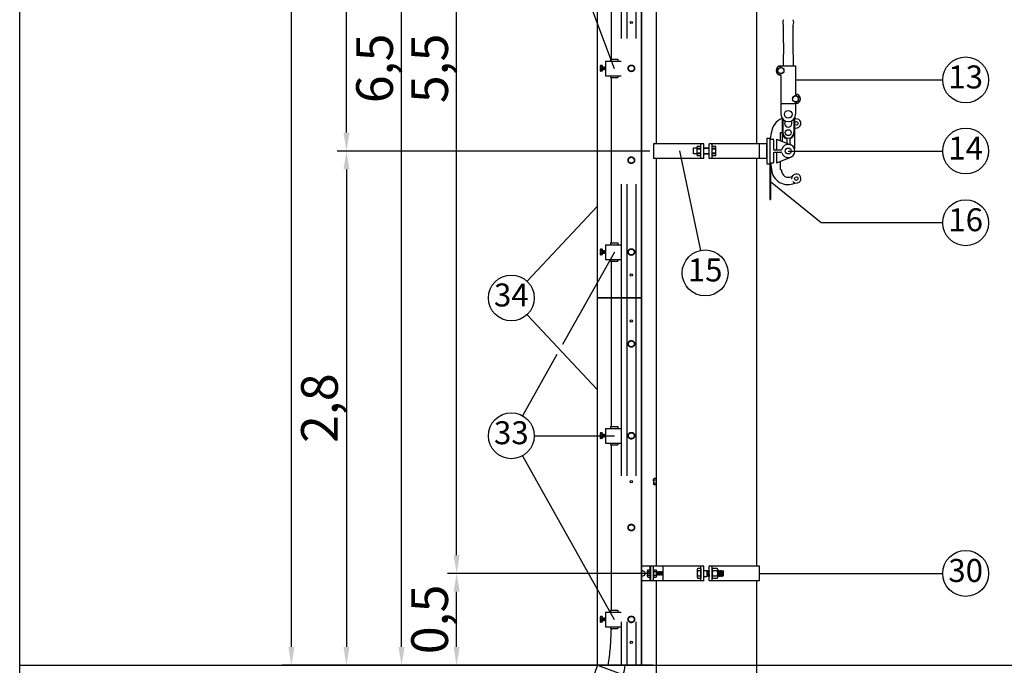
# Model space of a CAD drawing. Units: metres. Extents: x 133411.6 to 133504, y 6392050.8 to 6392072.9.
# Drawn here: x 133411.6 to 133417, y 6392055.9 to 6392059.4 of the extents above; entities that cross this region are included whole.
import ezdxf

# ---------------------------------------------------------------- set-up
doc = ezdxf.new("R2010")
doc.units = ezdxf.units.M
doc.linetypes.add('HIDDEN2', pattern=[4.7625, 3.175, -1.5875])
doc.linetypes.add('HIDDENX2', pattern=[19.05, 12.7, -6.35])
for name, color, linetype in [('Anvisningar', 1, 'Continuous'), ('Dold', 4, 'HIDDEN2'), ('Konturer', 3, 'Continuous'), ('Måttsättning', 1, 'Continuous')]:
    doc.layers.add(name, color=color, linetype=linetype)
doc.styles.add('ISOCP', font='isocp.shx')
doc.dimstyles.new('ISO-25', dxfattribs={"dimtxt": 2.5, "dimasz": 2.5, "dimexe": 1.25, "dimexo": 0.625, "dimtad": 1, "dimtxsty": 'Standard', "dimcen": 2.5, "dimadec": 0, "dimazin": 0, "dimtfac": 1, "dimtmove": 0, "dimatfit": 3, "dimfxl": 1, "dimarcsym": 0})

# ---------------------------------------------------------------- blocks, each defined once
blk = doc.blocks.new('*D56')
at = {"layer": 'Defpoints', "color": 0, "transparency": 16777216}
for p in [(133415.0432, 6392058.7184), (133413.3705, 6392055.9184), (133413.3705, 6392055.9184)]:
    blk.add_point(p, dxfattribs=at)
at = {"layer": 'Måttsättning', "color": 0, "lineweight": -2, "transparency": 16777216}
for p, q in [((133415.0232, 6392058.7184), (133413.3205, 6392058.7184)), ((133413.3705, 6392058.6184), (133413.3705, 6392056.0184)), ((133413.3905, 6392055.9184), (133413.4205, 6392055.9184))]:
    blk.add_line(p, q, dxfattribs=at)
at = {"layer": 'Måttsättning', "color": 0, "transparency": 16777216}
for points in [[(133413.3539, 6392058.6184), (133413.3872, 6392058.6184), (133413.3705, 6392058.7184)], [(133413.3539, 6392056.0184), (133413.3872, 6392056.0184), (133413.3705, 6392055.9184)]]:
    blk.add_solid(points, dxfattribs=at)
at = {"layer": 'Måttsättning', "color": 0, "transparency": 16777216, "insert": (133413.2493, 6392057.3184), "char_height": 0.2, "attachment_point": 5, "rotation": 90, "style": 'ISOCP'}
blk.add_mtext('2,8', dxfattribs=at)
blk = doc.blocks.new('*D57')
at = {"layer": 'Defpoints', "color": 0, "transparency": 16777216}
for p in [(133413.3705, 6392062.7184), (133415.0472, 6392062.7184), (133415.0432, 6392058.7184)]:
    blk.add_point(p, dxfattribs=at)
at = {"layer": 'Måttsättning', "color": 0, "lineweight": -2, "transparency": 16777216}
for p, q in [((133415.0272, 6392062.7184), (133413.3205, 6392062.7184)), ((133413.3705, 6392058.8184), (133413.3705, 6392062.6184)), ((133415.0232, 6392058.7184), (133413.3205, 6392058.7184))]:
    blk.add_line(p, q, dxfattribs=at)
at = {"layer": 'Måttsättning', "color": 0, "transparency": 16777216}
for points in [[(133413.3539, 6392062.6184), (133413.3872, 6392062.6184), (133413.3705, 6392062.7184)], [(133413.3539, 6392058.8184), (133413.3872, 6392058.8184), (133413.3705, 6392058.7184)]]:
    blk.add_solid(points, dxfattribs=at)
at = {"layer": 'Måttsättning', "color": 0, "transparency": 16777216, "insert": (133413.2643, 6392060.7184), "char_height": 0.2, "attachment_point": 5, "rotation": 90, "style": 'ISOCP'}
blk.add_mtext('4', dxfattribs=at)
blk = doc.blocks.new('*D62')
at = {"layer": 'Defpoints', "color": 0, "transparency": 16777216}
for p in [(133413.0705, 6392069.1184), (133415.1484, 6392069.1184), (133414.3851, 6392055.9184)]:
    blk.add_point(p, dxfattribs=at)
at = {"layer": 'Måttsättning', "color": 0, "lineweight": -2, "transparency": 16777216}
for p, q in [((133415.1284, 6392069.1184), (133413.0205, 6392069.1184)), ((133413.0705, 6392056.0184), (133413.0705, 6392069.0184)), ((133414.3651, 6392055.9184), (133413.0205, 6392055.9184))]:
    blk.add_line(p, q, dxfattribs=at)
at = {"layer": 'Måttsättning', "color": 0, "transparency": 16777216}
for points in [[(133413.0539, 6392069.0184), (133413.0872, 6392069.0184), (133413.0705, 6392069.1184)], [(133413.0539, 6392056.0184), (133413.0872, 6392056.0184), (133413.0705, 6392055.9184)]]:
    blk.add_solid(points, dxfattribs=at)
at = {"layer": 'Måttsättning', "color": 0, "transparency": 16777216, "insert": (133412.9493, 6392062.5184), "char_height": 0.2, "attachment_point": 5, "rotation": 90, "style": 'ISOCP'}
blk.add_mtext('13,2', dxfattribs=at)
blk = doc.blocks.new('Stövel 1')
at = {"layer": 'Konturer'}
for p, q in [((0, 0), (-1000, 0)), ((0, -120), (41.5, -7.4)), ((41.5, -7.4), (323, -111.2)), ((0, -120), (281.5, -223.8)), ((323, -111.2), (281.5, -223.8)), ((281.5, -223.8), (358.3, -131.6)), ((358.3, -131.6), (511.9, -259.7)), ((281.5, -223.8), (435.1, -351.8)), ((435.1, -351.8), (511.9, -259.7))]:
    blk.add_line(p, q, dxfattribs=at)
blk.add_lwpolyline([(-1000, 0), (0, 0), (0, -120), (-1000, -120)], close=True, dxfattribs=at)
blk = doc.blocks.new('*D52')
at = {"layer": 'Defpoints', "color": 0, "transparency": 16777216}
for p in [(133413.9705, 6392056.4184), (133415.0432, 6392056.4184), (133415.0592, 6392055.9184)]:
    blk.add_point(p, dxfattribs=at)
at = {"layer": 'Måttsättning', "color": 0, "lineweight": -2, "transparency": 16777216}
for p, q in [((133415.0232, 6392056.4184), (133413.9205, 6392056.4184)), ((133413.9705, 6392056.0184), (133413.9705, 6392056.3184)), ((133415.0392, 6392055.9184), (133413.9205, 6392055.9184))]:
    blk.add_line(p, q, dxfattribs=at)
at = {"layer": 'Måttsättning', "color": 0, "transparency": 16777216}
for points in [[(133413.9539, 6392056.3184), (133413.9872, 6392056.3184), (133413.9705, 6392056.4184)], [(133413.9539, 6392056.0184), (133413.9872, 6392056.0184), (133413.9705, 6392055.9184)]]:
    blk.add_solid(points, dxfattribs=at)
at = {"layer": 'Måttsättning', "color": 0, "transparency": 16777216, "insert": (133413.8493, 6392056.1684), "char_height": 0.2, "attachment_point": 5, "rotation": 90, "style": 'ISOCP'}
blk.add_mtext('0,5', dxfattribs=at)
blk = doc.blocks.new('*D53')
at = {"layer": 'Defpoints', "color": 0, "transparency": 16777216}
for p in [(133413.9705, 6392061.9184), (133414.8622, 6392061.9184), (133415.0432, 6392056.4184)]:
    blk.add_point(p, dxfattribs=at)
at = {"layer": 'Måttsättning', "color": 0, "lineweight": -2, "transparency": 16777216}
for p, q in [((133414.8422, 6392061.9184), (133413.9205, 6392061.9184)), ((133413.9705, 6392056.5184), (133413.9705, 6392061.8184)), ((133415.0232, 6392056.4184), (133413.9205, 6392056.4184))]:
    blk.add_line(p, q, dxfattribs=at)
at = {"layer": 'Måttsättning', "color": 0, "transparency": 16777216}
for points in [[(133413.9539, 6392061.8184), (133413.9872, 6392061.8184), (133413.9705, 6392061.9184)], [(133413.9539, 6392056.5184), (133413.9872, 6392056.5184), (133413.9705, 6392056.4184)]]:
    blk.add_solid(points, dxfattribs=at)
at = {"layer": 'Måttsättning', "color": 0, "transparency": 16777216, "insert": (133413.8493, 6392059.1684), "char_height": 0.2, "attachment_point": 5, "rotation": 90, "style": 'ISOCP'}
blk.add_mtext('5,5', dxfattribs=at)
blk = doc.blocks.new('*D54')
at = {"layer": 'Defpoints', "color": 0, "transparency": 16777216}
for p in [(133413.6705, 6392062.4184), (133414.8672, 6392062.4184), (133414.9462, 6392055.9184)]:
    blk.add_point(p, dxfattribs=at)
at = {"layer": 'Måttsättning', "color": 0, "lineweight": -2, "transparency": 16777216}
for p, q in [((133414.8472, 6392062.4184), (133413.6205, 6392062.4184)), ((133413.6705, 6392056.0184), (133413.6705, 6392062.3184)), ((133414.9262, 6392055.9184), (133413.6205, 6392055.9184))]:
    blk.add_line(p, q, dxfattribs=at)
at = {"layer": 'Måttsättning', "color": 0, "transparency": 16777216}
for points in [[(133413.6539, 6392062.3184), (133413.6872, 6392062.3184), (133413.6705, 6392062.4184)], [(133413.6539, 6392056.0184), (133413.6872, 6392056.0184), (133413.6705, 6392055.9184)]]:
    blk.add_solid(points, dxfattribs=at)
at = {"layer": 'Måttsättning', "color": 0, "transparency": 16777216, "insert": (133413.5493, 6392059.1684), "char_height": 0.2, "attachment_point": 5, "rotation": 90, "style": 'ISOCP'}
blk.add_mtext('6,5', dxfattribs=at)
blk = doc.blocks.new('Material')
at = {"layer": 'Anvisningar'}
for p, q in [((2.722, 4.6329), (3.2383, 3.2499)), ((4.2268, 3.187), (5.0282, 3.187)), ((3.5946, 2.8013), (3.7083, 2.2585)), ((4.1868, 2.8), (5.0282, 2.8)), ((4.3655, 2.4096), (4.0908, 2.6317)), ((3.1468, 2.5), (2.7637, 2.0912)), ((5.0282, 2.4096), (4.3655, 2.4096)), ((3.2403, 2.25), (2.9571, 1.7463)), ((3.1468, 1.5), (2.7637, 1.9088)), ((2.9263, 1.6914), (2.7395, 1.359)), ((2.8032, 1.25), (3.2399, 1.25)), ((2.7393, 1.1409), (3.2383, 0.2497)), ((4.0308, 0.5), (5.0282, 0.5))]:
    blk.add_line(p, q, dxfattribs=at)
for centre in [(5.1532, 3.187), (5.1532, 2.8), (5.1532, 2.4096), (3.734, 2.1362), (2.6782, 2), (2.6782, 1.25), (5.1532, 0.5)]:
    blk.add_circle(centre, 0.125, dxfattribs=at)
at = {"layer": 'Dold', "ltscale": 0.5}
for p, q in [((3.2768, 5), (3.2768, 0)), ((3.3078, 5), (3.3078, 0)), ((3.3558, 5), (3.3558, 0)), ((3.2218, 4.2), (3.2218, 3.3)), ((3.191, 3.29), (3.2768, 3.29)), ((3.191, 3.29), (3.191, 3.21)), ((3.2178, 3.3), (3.2578, 3.3)), ((3.2178, 3.3), (3.2178, 3.29)), ((3.2578, 3.3), (3.2578, 3.29)), ((3.1618, 3.2613), (3.1618, 3.2575)), ((3.1618, 3.2575), (3.1618, 3.252)), ((3.1649, 3.252), (3.1618, 3.252)), ((3.1649, 3.248), (3.1618, 3.248)), ((3.1618, 3.248), (3.1618, 3.2425)), ((3.1618, 3.2425), (3.1618, 3.2387)), ((3.1724, 3.265), (3.1636, 3.265)), ((3.1724, 3.2575), (3.1636, 3.2575)), ((3.1724, 3.2425), (3.1636, 3.2425)), ((3.1724, 3.235), (3.1636, 3.235)), ((3.1649, 3.252), (3.1649, 3.248)), ((3.1724, 3.265), (3.1724, 3.235)), ((3.1736, 3.258), (3.1724, 3.2564)), ((3.1724, 3.2575), (3.1724, 3.2425)), ((3.1736, 3.2436), (3.1724, 3.2564)), ((3.1736, 3.2436), (3.1724, 3.242)), ((3.1724, 3.2425), (3.1724, 3.2387)), ((3.1749, 3.242), (3.1736, 3.258)), ((3.1749, 3.2564), (3.1736, 3.258)), ((3.1749, 3.242), (3.1736, 3.2436)), ((3.1761, 3.258), (3.1749, 3.2564)), ((3.1761, 3.2436), (3.1749, 3.2564)), ((3.1761, 3.2436), (3.1749, 3.242)), ((3.1774, 3.242), (3.1761, 3.258)), ((3.1774, 3.2564), (3.1761, 3.258)), ((3.1774, 3.242), (3.1761, 3.2436)), ((3.1786, 3.258), (3.1774, 3.2564)), ((3.1786, 3.2436), (3.1774, 3.2564)), ((3.1786, 3.2436), (3.1774, 3.242)), ((3.1799, 3.242), (3.1786, 3.258)), ((3.1799, 3.2564), (3.1786, 3.258)), ((3.1799, 3.242), (3.1786, 3.2436)), ((3.1811, 3.258), (3.1799, 3.2564)), ((3.1811, 3.2436), (3.1799, 3.2564)), ((3.1811, 3.2436), (3.1799, 3.242)), ((3.1824, 3.242), (3.1811, 3.258)), ((3.1824, 3.2564), (3.1811, 3.258)), ((3.1824, 3.242), (3.1811, 3.2436)), ((3.1836, 3.258), (3.1824, 3.2564)), ((3.1836, 3.2436), (3.1824, 3.2564)), ((3.1836, 3.2436), (3.1824, 3.242)), ((3.1849, 3.242), (3.1836, 3.258)), ((3.1849, 3.2564), (3.1836, 3.258)), ((3.1849, 3.242), (3.1836, 3.2436)), ((3.1861, 3.258), (3.1849, 3.2564)), ((3.1861, 3.2436), (3.1849, 3.2564)), ((3.1861, 3.2436), (3.1849, 3.242)), ((3.1874, 3.242), (3.1861, 3.258)), ((3.1874, 3.2564), (3.1861, 3.258)), ((3.1874, 3.242), (3.1861, 3.2436)), ((3.1886, 3.258), (3.1874, 3.2564)), ((3.1886, 3.2436), (3.1874, 3.2564)), ((3.1886, 3.2436), (3.1874, 3.242)), ((3.1899, 3.242), (3.1886, 3.258)), ((3.1899, 3.2564), (3.1886, 3.258)), ((3.1899, 3.242), (3.1886, 3.2436)), ((3.191, 3.2578), (3.1899, 3.2564)), ((3.191, 3.2454), (3.1899, 3.2564)), ((3.191, 3.2434), (3.1899, 3.242)), ((3.191, 3.21), (3.2768, 3.21)), ((3.2178, 3.21), (3.2178, 3.2)), ((3.2178, 3.2), (3.2578, 3.2)), ((3.2218, 3.2), (3.2218, 2.3)), ((3.2578, 3.21), (3.2578, 3.2)), ((3.1618, 2.2613), (3.1618, 2.2575)), ((3.1618, 2.2575), (3.1618, 2.252)), ((3.1724, 2.265), (3.1636, 2.265)), ((3.1724, 2.2575), (3.1636, 2.2575)), ((3.1724, 2.265), (3.1724, 2.235)), ((3.1736, 2.258), (3.1724, 2.2564)), ((3.1724, 2.2575), (3.1724, 2.2425)), ((3.1736, 2.2436), (3.1724, 2.2564)), ((3.1749, 2.242), (3.1736, 2.258)), ((3.1749, 2.2564), (3.1736, 2.258)), ((3.1761, 2.258), (3.1749, 2.2564)), ((3.1761, 2.2436), (3.1749, 2.2564)), ((3.1774, 2.242), (3.1761, 2.258)), ((3.1774, 2.2564), (3.1761, 2.258)), ((3.1786, 2.258), (3.1774, 2.2564)), ((3.1786, 2.2436), (3.1774, 2.2564)), ((3.1799, 2.242), (3.1786, 2.258)), ((3.1799, 2.2564), (3.1786, 2.258)), ((3.1811, 2.258), (3.1799, 2.2564)), ((3.1811, 2.2436), (3.1799, 2.2564)), ((3.1824, 2.242), (3.1811, 2.258)), ((3.1824, 2.2564), (3.1811, 2.258)), ((3.1836, 2.258), (3.1824, 2.2564)), ((3.1836, 2.2436), (3.1824, 2.2564)), ((3.1849, 2.242), (3.1836, 2.258)), ((3.1849, 2.2564), (3.1836, 2.258)), ((3.1861, 2.258), (3.1849, 2.2564)), ((3.1861, 2.2436), (3.1849, 2.2564)), ((3.1874, 2.242), (3.1861, 2.258)), ((3.1874, 2.2564), (3.1861, 2.258)), ((3.1886, 2.258), (3.1874, 2.2564)), ((3.1886, 2.2436), (3.1874, 2.2564)), ((3.1899, 2.242), (3.1886, 2.258)), ((3.1899, 2.2564), (3.1886, 2.258)), ((3.191, 2.2578), (3.1899, 2.2564)), ((3.191, 2.2454), (3.1899, 2.2564)), ((3.191, 2.29), (3.2768, 2.29)), ((3.191, 2.29), (3.191, 2.21)), ((3.2178, 2.3), (3.2578, 2.3)), ((3.2178, 2.3), (3.2178, 2.29)), ((3.2578, 2.3), (3.2578, 2.29)), ((3.1649, 2.252), (3.1618, 2.252)), ((3.1649, 2.248), (3.1618, 2.248)), ((3.1618, 2.248), (3.1618, 2.2425)), ((3.1618, 2.2425), (3.1618, 2.2387)), ((3.1724, 2.2425), (3.1636, 2.2425)), ((3.1724, 2.235), (3.1636, 2.235)), ((3.1649, 2.252), (3.1649, 2.248)), ((3.1736, 2.2436), (3.1724, 2.242)), ((3.1724, 2.2425), (3.1724, 2.2387)), ((3.1749, 2.242), (3.1736, 2.2436)), ((3.1761, 2.2436), (3.1749, 2.242)), ((3.1774, 2.242), (3.1761, 2.2436)), ((3.1786, 2.2436), (3.1774, 2.242)), ((3.1799, 2.242), (3.1786, 2.2436)), ((3.1811, 2.2436), (3.1799, 2.242)), ((3.1824, 2.242), (3.1811, 2.2436)), ((3.1836, 2.2436), (3.1824, 2.242)), ((3.1849, 2.242), (3.1836, 2.2436)), ((3.1861, 2.2436), (3.1849, 2.242)), ((3.1874, 2.242), (3.1861, 2.2436)), ((3.1886, 2.2436), (3.1874, 2.242)), ((3.1899, 2.242), (3.1886, 2.2436)), ((3.191, 2.2434), (3.1899, 2.242)), ((3.191, 2.21), (3.2768, 2.21)), ((3.2178, 2.21), (3.2178, 2.2)), ((3.2178, 2.2), (3.2578, 2.2)), ((3.2218, 2.2), (3.2218, 1.3)), ((3.2578, 2.21), (3.2578, 2.2)), ((3.191, 1.29), (3.2768, 1.29)), ((3.191, 1.29), (3.191, 1.21)), ((3.2178, 1.3), (3.2578, 1.3)), ((3.2178, 1.3), (3.2178, 1.29)), ((3.2578, 1.3), (3.2578, 1.29)), ((3.1618, 1.2613), (3.1618, 1.2575)), ((3.1618, 1.2575), (3.1618, 1.252)), ((3.1649, 1.252), (3.1618, 1.252)), ((3.1649, 1.248), (3.1618, 1.248)), ((3.1618, 1.248), (3.1618, 1.2425)), ((3.1618, 1.2425), (3.1618, 1.2387)), ((3.1724, 1.265), (3.1636, 1.265)), ((3.1724, 1.2575), (3.1636, 1.2575)), ((3.1724, 1.2425), (3.1636, 1.2425)), ((3.1724, 1.235), (3.1636, 1.235)), ((3.1649, 1.252), (3.1649, 1.248)), ((3.1724, 1.265), (3.1724, 1.235)), ((3.1736, 1.258), (3.1724, 1.2564)), ((3.1724, 1.2575), (3.1724, 1.2425)), ((3.1736, 1.2436), (3.1724, 1.2564)), ((3.1736, 1.2436), (3.1724, 1.242)), ((3.1724, 1.2425), (3.1724, 1.2387)), ((3.1749, 1.242), (3.1736, 1.258)), ((3.1749, 1.2564), (3.1736, 1.258)), ((3.1749, 1.242), (3.1736, 1.2436)), ((3.1761, 1.258), (3.1749, 1.2564)), ((3.1761, 1.2436), (3.1749, 1.2564)), ((3.1761, 1.2436), (3.1749, 1.242)), ((3.1774, 1.242), (3.1761, 1.258)), ((3.1774, 1.2564), (3.1761, 1.258)), ((3.1774, 1.242), (3.1761, 1.2436)), ((3.1786, 1.258), (3.1774, 1.2564)), ((3.1786, 1.2436), (3.1774, 1.2564)), ((3.1786, 1.2436), (3.1774, 1.242)), ((3.1799, 1.242), (3.1786, 1.258)), ((3.1799, 1.2564), (3.1786, 1.258)), ((3.1799, 1.242), (3.1786, 1.2436)), ((3.1811, 1.258), (3.1799, 1.2564)), ((3.1811, 1.2436), (3.1799, 1.2564)), ((3.1811, 1.2436), (3.1799, 1.242)), ((3.1824, 1.242), (3.1811, 1.258)), ((3.1824, 1.2564), (3.1811, 1.258)), ((3.1824, 1.242), (3.1811, 1.2436)), ((3.1836, 1.258), (3.1824, 1.2564)), ((3.1836, 1.2436), (3.1824, 1.2564)), ((3.1836, 1.2436), (3.1824, 1.242)), ((3.1849, 1.242), (3.1836, 1.258)), ((3.1849, 1.2564), (3.1836, 1.258)), ((3.1849, 1.242), (3.1836, 1.2436)), ((3.1861, 1.258), (3.1849, 1.2564)), ((3.1861, 1.2436), (3.1849, 1.2564)), ((3.1861, 1.2436), (3.1849, 1.242)), ((3.1874, 1.242), (3.1861, 1.258)), ((3.1874, 1.2564), (3.1861, 1.258)), ((3.1874, 1.242), (3.1861, 1.2436)), ((3.1886, 1.258), (3.1874, 1.2564)), ((3.1886, 1.2436), (3.1874, 1.2564)), ((3.1886, 1.2436), (3.1874, 1.242)), ((3.1899, 1.242), (3.1886, 1.258)), ((3.1899, 1.2564), (3.1886, 1.258)), ((3.1899, 1.242), (3.1886, 1.2436)), ((3.191, 1.2578), (3.1899, 1.2564)), ((3.191, 1.2454), (3.1899, 1.2564)), ((3.191, 1.2434), (3.1899, 1.242)), ((3.191, 1.21), (3.2768, 1.21)), ((3.2178, 1.21), (3.2178, 1.2)), ((3.2178, 1.2), (3.2578, 1.2)), ((3.2578, 1.21), (3.2578, 1.2)), ((3.191, 0.29), (3.2768, 0.29)), ((3.191, 0.29), (3.191, 0.21)), ((3.2178, 0.3), (3.2578, 0.3)), ((3.2178, 0.3), (3.2178, 0.29)), ((3.2578, 0.3), (3.2578, 0.29)), ((3.1618, 0.2613), (3.1618, 0.2575)), ((3.1618, 0.2575), (3.1618, 0.252)), ((3.1649, 0.252), (3.1618, 0.252)), ((3.1649, 0.248), (3.1618, 0.248)), ((3.1618, 0.248), (3.1618, 0.2425)), ((3.1618, 0.2425), (3.1618, 0.2387)), ((3.1724, 0.265), (3.1636, 0.265)), ((3.1724, 0.2575), (3.1636, 0.2575)), ((3.1724, 0.2425), (3.1636, 0.2425)), ((3.1724, 0.235), (3.1636, 0.235)), ((3.1649, 0.252), (3.1649, 0.248)), ((3.1724, 0.265), (3.1724, 0.235)), ((3.1736, 0.258), (3.1724, 0.2564)), ((3.1724, 0.2575), (3.1724, 0.2425)), ((3.1736, 0.2436), (3.1724, 0.2564)), ((3.1736, 0.2436), (3.1724, 0.242)), ((3.1724, 0.2425), (3.1724, 0.2387)), ((3.1749, 0.242), (3.1736, 0.258)), ((3.1749, 0.2564), (3.1736, 0.258)), ((3.1749, 0.242), (3.1736, 0.2436)), ((3.1761, 0.258), (3.1749, 0.2564)), ((3.1761, 0.2436), (3.1749, 0.2564)), ((3.1761, 0.2436), (3.1749, 0.242)), ((3.1774, 0.242), (3.1761, 0.258)), ((3.1774, 0.2564), (3.1761, 0.258)), ((3.1774, 0.242), (3.1761, 0.2436)), ((3.1786, 0.258), (3.1774, 0.2564)), ((3.1786, 0.2436), (3.1774, 0.2564)), ((3.1786, 0.2436), (3.1774, 0.242)), ((3.1799, 0.242), (3.1786, 0.258)), ((3.1799, 0.2564), (3.1786, 0.258)), ((3.1799, 0.242), (3.1786, 0.2436)), ((3.1811, 0.258), (3.1799, 0.2564)), ((3.1811, 0.2436), (3.1799, 0.2564)), ((3.1811, 0.2436), (3.1799, 0.242)), ((3.1824, 0.242), (3.1811, 0.258)), ((3.1824, 0.2564), (3.1811, 0.258)), ((3.1824, 0.242), (3.1811, 0.2436)), ((3.1836, 0.258), (3.1824, 0.2564)), ((3.1836, 0.2436), (3.1824, 0.2564)), ((3.1836, 0.2436), (3.1824, 0.242)), ((3.1849, 0.242), (3.1836, 0.258)), ((3.1849, 0.2564), (3.1836, 0.258)), ((3.1849, 0.242), (3.1836, 0.2436)), ((3.1861, 0.258), (3.1849, 0.2564)), ((3.1861, 0.2436), (3.1849, 0.2564)), ((3.1861, 0.2436), (3.1849, 0.242)), ((3.1874, 0.242), (3.1861, 0.258)), ((3.1874, 0.2564), (3.1861, 0.258)), ((3.1874, 0.242), (3.1861, 0.2436)), ((3.1886, 0.258), (3.1874, 0.2564)), ((3.1886, 0.2436), (3.1874, 0.2564)), ((3.1886, 0.2436), (3.1874, 0.242)), ((3.1899, 0.242), (3.1886, 0.258)), ((3.1899, 0.2564), (3.1886, 0.258)), ((3.1899, 0.242), (3.1886, 0.2436)), ((3.191, 0.2578), (3.1899, 0.2564)), ((3.191, 0.2454), (3.1899, 0.2564)), ((3.191, 0.2434), (3.1899, 0.242)), ((3.191, 0.21), (3.2768, 0.21)), ((3.2178, 0.21), (3.2178, 0.2)), ((3.2178, 0.2), (3.2578, 0.2)), ((3.2578, 0.21), (3.2578, 0.2))]:
    blk.add_line(p, q, dxfattribs=at)
blk.add_lwpolyline([(3.2218, 1.2), (3.2218, 0.3)], dxfattribs=at)
blk.add_lwpolyline([(3.2218, 0.2), (3.2218, 0.1932, -0.042073), (3.2056, 0)], format="xyb", dxfattribs=at)
for centre, radius in [((3.3318, 3.25), 0.018), ((3.3318, 3.25), 0.016), ((3.3318, 2.75), 0.018), ((3.3318, 2.75), 0.016), ((3.3318, 2.25), 0.018), ((3.3318, 2.25), 0.016), ((3.3318, 1.75), 0.018), ((3.3318, 1.75), 0.016), ((3.3318, 1.25), 0.018), ((3.3318, 1.25), 0.016), ((3.3318, 0.75), 0.018), ((3.3318, 0.75), 0.016), ((3.3318, 0.25), 0.018), ((3.3318, 0.25), 0.016)]:
    blk.add_circle(centre, radius, dxfattribs=at)
for centre, radius, start, end in [((3.1666, 3.2613), 0.00481, 128.7511, 231.2489), ((3.1666, 3.2387), 0.00481, 128.7512, 231.2489), ((3.1783, 3.25), 0.0165, 153.0278, 173.0583), ((3.1783, 3.25), 0.0165, 186.9417, 206.9722), ((3.1666, 2.2613), 0.00481, 128.7511, 231.2489), ((3.1783, 2.25), 0.0165, 153.0278, 173.0583), ((3.1666, 2.2387), 0.00481, 128.7512, 231.2489), ((3.1783, 2.25), 0.0165, 186.9417, 206.9722), ((3.1666, 1.2613), 0.00481, 128.7511, 231.2489), ((3.1666, 1.2387), 0.00481, 128.7512, 231.2489), ((3.1783, 1.25), 0.0165, 153.0278, 173.0583), ((3.1783, 1.25), 0.0165, 186.9417, 206.9722), ((3.1666, 0.2613), 0.00481, 128.7511, 231.2489), ((3.1666, 0.2387), 0.00481, 128.7512, 231.2489), ((3.1783, 0.25), 0.0165, 153.0278, 173.0583), ((3.1783, 0.25), 0.0165, 186.9417, 206.9722)]:
    blk.add_arc(centre, radius, start, end, dxfattribs=at)
at = {"layer": 'Konturer'}
for p, q in [((3.3868, 0.54), (3.3868, 5.96)), ((3.4688, 2.84), (3.4688, 5.96)), ((4.0148, 2.84), (4.0148, 5.96)), ((4.1608, 3.3887), (4.1608, 3.485)), ((4.2128, 3.3887), (4.2128, 3.485)), ((4.1608, 3.3887), (4.1582, 3.264)), ((4.2155, 3.264), (4.2128, 3.3887)), ((4.1304, 3.2475), (4.1468, 3.257)), ((4.1304, 3.2285), (4.1304, 3.2475)), ((4.1469, 3.219), (4.1304, 3.2285)), ((4.1376, 3.2623), (4.1633, 3.2475)), ((4.1633, 3.2285), (4.1377, 3.2137)), ((4.1468, 3.264), (4.2268, 3.264)), ((4.1633, 3.2475), (4.1633, 3.2285)), ((4.2268, 3.264), (4.2268, 3.11)), ((4.1468, 3.212), (4.1468, 3)), ((4.1468, 3.058), (4.2268, 3.058)), ((4.2361, 3.1083), (4.2104, 3.0935)), ((4.2104, 3.0935), (4.2104, 3.0745)), ((4.2104, 3.0745), (4.236, 3.0597)), ((4.2268, 3.065), (4.2433, 3.0745)), ((4.2268, 3.058), (4.2268, 3)), ((4.2433, 3.0935), (4.2269, 3.103)), ((4.2433, 3.0745), (4.2433, 3.0935)), ((4.1528, 2.9789), (4.1528, 2.8528)), ((4.1568, 2.9735), (4.1568, 2.9)), ((4.2168, 2.9735), (4.2168, 2.9)), ((4.2208, 2.9789), (4.2208, 2.8118)), ((4.0908, 2.865), (4.0953, 2.9)), ((4.1428, 2.9), (4.1508, 2.9016)), ((4.1428, 2.9), (4.1428, 2.8568)), ((4.1508, 2.9016), (4.1528, 2.9028)), ((4.0708, 2.87), (4.0708, 2.73)), ((4.0708, 2.87), (4.0868, 2.87)), ((4.0868, 2.87), (4.0868, 2.73)), ((4.0868, 2.865), (4.0868, 2.735)), ((4.0868, 2.865), (4.1028, 2.865)), ((4.1068, 2.861), (4.1068, 2.81)), ((4.1228, 2.865), (4.1228, 2.81)), ((4.1228, 2.865), (4.2004, 2.8333)), ((4.1788, 2.8639), (4.1788, 2.8421)), ((4.1948, 2.8639), (4.1948, 2.8356)), ((3.7268, 2.84), (3.4528, 2.84)), ((3.4528, 2.84), (3.4528, 2.76)), ((3.6708, 2.784), (3.6708, 2.816)), ((3.6908, 2.816), (3.6708, 2.816)), ((3.6908, 2.824), (3.7108, 2.824)), ((3.6908, 2.776), (3.6908, 2.824)), ((3.6908, 2.776), (3.6908, 2.824)), ((3.7108, 2.824), (3.6908, 2.824)), ((3.6908, 2.812), (3.7108, 2.812)), ((3.7108, 2.812), (3.6908, 2.812)), ((3.7108, 2.76), (3.7108, 2.84)), ((3.7108, 2.76), (3.7108, 2.84)), ((3.7268, 2.76), (3.7268, 2.84)), ((3.7268, 2.76), (3.7268, 2.84)), ((3.7268, 2.816), (3.7568, 2.816)), ((3.7568, 2.816), (3.7268, 2.816)), ((4.0708, 2.84), (3.7568, 2.84)), ((3.7568, 2.76), (3.7568, 2.84)), ((3.7568, 2.76), (3.7568, 2.84)), ((3.7728, 2.76), (3.7728, 2.84)), ((3.7728, 2.76), (3.7728, 2.84)), ((3.7728, 2.824), (3.7928, 2.824)), ((3.7928, 2.824), (3.7728, 2.824)), ((3.7728, 2.812), (3.7928, 2.812)), ((3.7928, 2.812), (3.7728, 2.812)), ((3.7928, 2.776), (3.7928, 2.824)), ((3.7928, 2.776), (3.7928, 2.824)), ((4.0308, 2.76), (4.0308, 2.84)), ((4.0308, 2.76), (4.0308, 2.84)), ((4.0708, 2.76), (4.0708, 2.84)), ((4.1068, 2.79), (4.1068, 2.739)), ((4.1108, 2.806), (4.1481, 2.806)), ((4.1108, 2.794), (4.1481, 2.794)), ((4.1228, 2.79), (4.1228, 2.735)), ((3.7268, 2.76), (3.4528, 2.76)), ((3.4688, 0.54), (3.4688, 2.76)), ((3.6908, 2.784), (3.6708, 2.784)), ((3.6908, 2.788), (3.7108, 2.788)), ((3.7108, 2.788), (3.6908, 2.788)), ((3.6908, 2.776), (3.7108, 2.776)), ((3.7108, 2.776), (3.6908, 2.776)), ((3.7268, 2.784), (3.7568, 2.784)), ((3.7568, 2.784), (3.7268, 2.784)), ((4.0708, 2.76), (3.7568, 2.76)), ((3.7728, 2.788), (3.7928, 2.788)), ((3.7928, 2.788), (3.7728, 2.788)), ((3.7728, 2.776), (3.7928, 2.776)), ((3.7928, 2.776), (3.7728, 2.776)), ((4.0148, 0.54), (4.0148, 2.76)), ((4.1228, 2.735), (4.2004, 2.7667)), ((4.1428, 2.7432), (4.1428, 2.7)), ((4.0708, 2.73), (4.0868, 2.73)), ((4.0868, 2.735), (4.1028, 2.735)), ((4.0868, 2.73), (4.0868, 2.5353)), ((4.0908, 2.735), (4.0953, 2.7)), ((4.0908, 2.73), (4.0908, 2.5353)), ((4.1428, 2.7), (4.1508, 2.6984)), ((4.1508, 2.6984), (4.1508, 2.685)), ((4.0868, 2.5353), (4.0908, 2.5353)), ((3.4528, 1.0125), (3.4528, 1.013)), ((3.4528, 1.0045), (3.4528, 1.0125)), ((3.4528, 1.0045), (3.4528, 0.9955)), ((3.4528, 0.9955), (3.4528, 0.9875)), ((3.4528, 0.987), (3.4528, 0.9875)), ((3.4688, 1.017), (3.4568, 1.017)), ((3.4688, 1.0085), (3.4568, 1.0085)), ((3.4688, 0.9915), (3.4568, 0.9915)), ((3.4688, 0.983), (3.4568, 0.983)), ((3.4688, 0.983), (3.4688, 1.017)), ((3.4368, 0.54), (3.3868, 0.54)), ((3.4318, 0.54), (3.4318, 0.46)), ((3.4368, 0.54), (3.4368, 0.46)), ((3.4368, 0.46), (3.4368, 0.54)), ((3.4528, 0.54), (3.4368, 0.54)), ((3.4528, 0.46), (3.4528, 0.54)), ((3.7268, 0.54), (3.4528, 0.54)), ((3.5061, 0.46), (3.5061, 0.54)), ((3.7108, 0.46), (3.7108, 0.54)), ((3.7268, 0.46), (3.7268, 0.54)), ((4.0308, 0.54), (3.7568, 0.54)), ((3.7568, 0.46), (3.7568, 0.54)), ((3.7728, 0.46), (3.7728, 0.54)), ((4.0308, 0.46), (4.0308, 0.54)), ((3.419, 0.5147), (3.419, 0.5098)), ((3.419, 0.5098), (3.419, 0.4902)), ((3.419, 0.4902), (3.419, 0.4853)), ((3.421, 0.5196), (3.4318, 0.5196)), ((3.421, 0.5098), (3.4318, 0.5098)), ((3.421, 0.4902), (3.4318, 0.4902)), ((3.4318, 0.5196), (3.4318, 0.4804)), ((3.4528, 0.5147), (3.4528, 0.5098)), ((3.4528, 0.5098), (3.4528, 0.4902)), ((3.4528, 0.4902), (3.4528, 0.4853)), ((3.4548, 0.5196), (3.4676, 0.5196)), ((3.4548, 0.5098), (3.4676, 0.5098)), ((3.4548, 0.4902), (3.4676, 0.4902)), ((3.4696, 0.5147), (3.4696, 0.5098)), ((3.4696, 0.51), (3.4696, 0.49)), ((3.4696, 0.51), (3.4711, 0.49)), ((3.4696, 0.51), (3.4713, 0.5081)), ((3.4696, 0.5098), (3.4696, 0.4902)), ((3.4696, 0.4919), (3.4711, 0.49)), ((3.4696, 0.4902), (3.4696, 0.4853)), ((3.4711, 0.49), (3.4725, 0.4919)), ((3.4713, 0.5081), (3.4726, 0.51)), ((3.4713, 0.5081), (3.4725, 0.4919)), ((3.4725, 0.4919), (3.4741, 0.49)), ((3.4726, 0.51), (3.4741, 0.49)), ((3.4726, 0.51), (3.4743, 0.5081)), ((3.4741, 0.49), (3.4755, 0.4919)), ((3.4743, 0.5081), (3.4756, 0.51)), ((3.4743, 0.5081), (3.4755, 0.4919)), ((3.4755, 0.4919), (3.4771, 0.49)), ((3.4756, 0.51), (3.4771, 0.49)), ((3.4756, 0.51), (3.4773, 0.5081)), ((3.4771, 0.49), (3.4785, 0.4919)), ((3.4773, 0.5081), (3.4786, 0.51)), ((3.4773, 0.5081), (3.4785, 0.4919)), ((3.4785, 0.4919), (3.4801, 0.49)), ((3.4786, 0.51), (3.4801, 0.49)), ((3.4786, 0.51), (3.4803, 0.5081)), ((3.4801, 0.49), (3.4815, 0.4919)), ((3.4803, 0.5081), (3.4816, 0.51)), ((3.4803, 0.5081), (3.4815, 0.4919)), ((3.4815, 0.4919), (3.4831, 0.49)), ((3.4816, 0.51), (3.4831, 0.49)), ((3.4816, 0.51), (3.4833, 0.5081)), ((3.4831, 0.49), (3.4845, 0.4919)), ((3.4833, 0.5081), (3.4846, 0.51)), ((3.4833, 0.5081), (3.4845, 0.4919)), ((3.4845, 0.4919), (3.4861, 0.49)), ((3.4846, 0.51), (3.4861, 0.49)), ((3.4846, 0.51), (3.4863, 0.5081)), ((3.4861, 0.49), (3.4875, 0.4919)), ((3.4863, 0.5081), (3.4876, 0.51)), ((3.4863, 0.5081), (3.4875, 0.4919)), ((3.4875, 0.4919), (3.4891, 0.49)), ((3.4876, 0.51), (3.4891, 0.49)), ((3.4876, 0.51), (3.4893, 0.5081)), ((3.4891, 0.49), (3.4905, 0.4919)), ((3.4893, 0.5081), (3.4906, 0.51)), ((3.4893, 0.5081), (3.4905, 0.4919)), ((3.4905, 0.4919), (3.4921, 0.49)), ((3.4906, 0.51), (3.4921, 0.49)), ((3.4906, 0.51), (3.4923, 0.5081)), ((3.4921, 0.49), (3.4935, 0.4919)), ((3.4923, 0.5081), (3.4936, 0.51)), ((3.4923, 0.5081), (3.4935, 0.4919)), ((3.4935, 0.4919), (3.4951, 0.49)), ((3.4936, 0.51), (3.4951, 0.49)), ((3.4936, 0.51), (3.4953, 0.5081)), ((3.4951, 0.49), (3.4965, 0.4919)), ((3.4953, 0.5081), (3.4966, 0.51)), ((3.4953, 0.5081), (3.4965, 0.4919)), ((3.4965, 0.4919), (3.4981, 0.49)), ((3.4966, 0.51), (3.4981, 0.49)), ((3.4966, 0.51), (3.4983, 0.5081)), ((3.4981, 0.49), (3.4995, 0.4919)), ((3.4983, 0.5081), (3.4996, 0.51)), ((3.4983, 0.5081), (3.4995, 0.4919)), ((3.4995, 0.4919), (3.5011, 0.4919)), ((3.4996, 0.51), (3.501, 0.4919)), ((3.4996, 0.51), (3.5011, 0.5081)), ((3.5011, 0.5081), (3.5011, 0.4919)), ((3.6908, 0.5208), (3.6908, 0.5139)), ((3.6908, 0.5139), (3.6908, 0.4861)), ((3.6908, 0.4861), (3.6908, 0.4792)), ((3.7108, 0.5277), (3.6938, 0.5277)), ((3.7108, 0.5139), (3.6938, 0.5139)), ((3.7108, 0.4861), (3.6938, 0.4861)), ((3.7108, 0.5277), (3.7108, 0.4723)), ((3.7268, 0.516), (3.7424, 0.516)), ((3.7268, 0.484), (3.7424, 0.484)), ((3.7424, 0.516), (3.7424, 0.484)), ((3.7424, 0.516), (3.7424, 0.4866)), ((3.7424, 0.516), (3.7444, 0.484)), ((3.7446, 0.5134), (3.7424, 0.516)), ((3.7424, 0.4866), (3.7444, 0.484)), ((3.7444, 0.484), (3.7462, 0.4866)), ((3.7464, 0.516), (3.7446, 0.5134)), ((3.7446, 0.5134), (3.7462, 0.4866)), ((3.7462, 0.4866), (3.7484, 0.484)), ((3.7464, 0.516), (3.7484, 0.484)), ((3.7486, 0.5134), (3.7464, 0.516)), ((3.7484, 0.484), (3.7502, 0.4866)), ((3.7504, 0.516), (3.7486, 0.5134)), ((3.7486, 0.5134), (3.7502, 0.4866)), ((3.7502, 0.4866), (3.7524, 0.484)), ((3.7504, 0.516), (3.7524, 0.484)), ((3.7526, 0.5134), (3.7504, 0.516)), ((3.7524, 0.484), (3.7542, 0.4866)), ((3.7544, 0.516), (3.7526, 0.5134)), ((3.7526, 0.5134), (3.7542, 0.4866)), ((3.7542, 0.4866), (3.7564, 0.484)), ((3.7544, 0.516), (3.7564, 0.484)), ((3.7566, 0.5134), (3.7544, 0.516)), ((3.7564, 0.484), (3.7568, 0.4846)), ((3.7568, 0.5138), (3.7566, 0.5134)), ((3.7566, 0.5134), (3.7568, 0.5089)), ((3.7728, 0.5208), (3.7728, 0.5139)), ((3.7728, 0.4861), (3.7728, 0.4792)), ((3.7994, 0.5277), (3.7758, 0.5277)), ((3.7994, 0.5139), (3.7758, 0.5139)), ((3.7994, 0.4861), (3.7758, 0.4861)), ((3.8024, 0.5208), (3.8024, 0.4861)), ((3.8046, 0.5134), (3.8024, 0.5159)), ((3.8024, 0.5153), (3.8044, 0.484)), ((3.8024, 0.4863), (3.8044, 0.484)), ((3.8024, 0.4861), (3.8024, 0.4792)), ((3.8044, 0.484), (3.8062, 0.4866)), ((3.8064, 0.516), (3.8046, 0.5134)), ((3.8046, 0.5134), (3.8062, 0.4866)), ((3.8062, 0.4866), (3.8084, 0.484)), ((3.8064, 0.516), (3.8084, 0.484)), ((3.8086, 0.5134), (3.8064, 0.516)), ((3.8084, 0.484), (3.8102, 0.4866)), ((3.8104, 0.516), (3.8086, 0.5134)), ((3.8086, 0.5134), (3.8102, 0.4866)), ((3.8102, 0.4866), (3.8124, 0.484)), ((3.8104, 0.516), (3.8124, 0.484)), ((3.8126, 0.5134), (3.8104, 0.516)), ((3.8124, 0.484), (3.8142, 0.4866)), ((3.8144, 0.516), (3.8126, 0.5134)), ((3.8126, 0.5134), (3.8142, 0.4866)), ((3.8142, 0.4866), (3.8164, 0.484)), ((3.8144, 0.516), (3.8164, 0.484)), ((3.8166, 0.5134), (3.8144, 0.516)), ((3.8164, 0.484), (3.8182, 0.4866)), ((3.8184, 0.516), (3.8166, 0.5134)), ((3.8166, 0.5134), (3.8182, 0.4866)), ((3.8182, 0.4866), (3.8204, 0.484)), ((3.8184, 0.516), (3.8204, 0.484)), ((3.8206, 0.5134), (3.8184, 0.516)), ((3.8204, 0.484), (3.8222, 0.4866)), ((3.8224, 0.516), (3.8206, 0.5134)), ((3.8206, 0.5134), (3.8222, 0.4866)), ((3.8222, 0.4866), (3.8244, 0.484)), ((3.8224, 0.516), (3.8244, 0.484)), ((3.8246, 0.5134), (3.8224, 0.516)), ((3.8244, 0.484), (3.8262, 0.4866)), ((3.8264, 0.516), (3.8246, 0.5134)), ((3.8246, 0.5134), (3.8262, 0.4866)), ((3.8262, 0.4866), (3.8284, 0.484)), ((3.8264, 0.516), (3.8284, 0.484)), ((3.8286, 0.5134), (3.8264, 0.516)), ((3.8284, 0.484), (3.8302, 0.4866)), ((3.8304, 0.516), (3.8286, 0.5134)), ((3.8286, 0.5134), (3.8302, 0.4866)), ((3.8302, 0.4866), (3.8324, 0.4866)), ((3.8304, 0.516), (3.8322, 0.4866)), ((3.8324, 0.5134), (3.8304, 0.516)), ((3.8324, 0.5134), (3.8324, 0.4866)), ((3.4368, 0.46), (3.3868, 0.46)), ((3.3868, 0), (3.3868, 0.46)), ((3.421, 0.4804), (3.4318, 0.4804)), ((3.4528, 0.46), (3.4368, 0.46)), ((3.7268, 0.46), (3.4528, 0.46)), ((3.4548, 0.4804), (3.4676, 0.4804)), ((3.4688, -4.27), (3.4688, 0.46)), ((3.7108, 0.4723), (3.6938, 0.4723)), ((4.0308, 0.46), (3.7568, 0.46)), ((3.7994, 0.4723), (3.7758, 0.4723)), ((4.0148, -4.27), (4.0148, 0.46))]:
    blk.add_line(p, q, dxfattribs=at)
at = {"layer": 'Konturer', "color": 4, "linetype": 'HIDDENX2'}
blk.add_line((0, 0), (23.3218, 0), dxfattribs=at)
at = {"layer": 'Konturer', "ltscale": 0.5}
blk.add_line((3.2768, 0), (3.3868, 0), dxfattribs=at)
at = {"layer": 'Konturer'}
blk.add_lwpolyline([(3.3868, 5), (3.3868, 2), (3.1468, 2), (3.1468, 5)], close=True, dxfattribs=at)
for centre, radius in [((3.3318, 3.5), 0.006), ((4.1468, 3.238), 0.0165), ((4.2268, 3.084), 0.0165), ((4.1868, 3), 0.021), ((4.2308, 2.95), 0.01), ((4.1868, 2.9), 0.016), ((4.1868, 2.8), 0.016), ((4.2308, 2.65), 0.01), ((3.3318, 2.125), 0.006), ((3.3318, 1.875), 0.006), ((3.3318, 1), 0.006), ((3.3318, 0.125), 0.006)]:
    blk.add_circle(centre, radius, dxfattribs=at)
for centre, radius, start, end in [((4.1868, 3.5), 0.03, 150.0736, 209.9264), ((4.1868, 3.5), 0.03, 330.0736, 29.9264), ((4.1468, 3.238), 0.026, 90, 270), ((4.2268, 3.084), 0.026, 270, 90), ((4.1846, 2.8935), 0.0895, 110.751, 175.8521), ((4.1868, 3), 0.04, 180, 0), ((4.1868, 2.95), 0.02, 139.4584, 40.5416), ((4.2308, 2.95), 0.025, 246.4218, 113.5782), ((4.1868, 2.9), 0.034, 180, 251.5915), ((4.1868, 2.9), 0.03, 180, 0), ((4.1868, 2.9), 0.034, 288.4085, 0), ((4.1028, 2.861), 0.004, 0, 90), ((4.1748, 2.8639), 0.004, 0, 71.5915), ((4.1988, 2.8639), 0.004, 108.4085, 180), ((4.1108, 2.81), 0.004, 180, 270), ((4.1108, 2.79), 0.004, 90, 180), ((4.1188, 2.81), 0.004, 270, 0), ((4.1188, 2.79), 0.004, 0, 90), ((4.1481, 2.81), 0.004, 270, 345.5225), ((4.1481, 2.79), 0.004, 14.4775, 90), ((4.1868, 2.8), 0.036, 194.4775, 165.5225), ((4.1028, 2.739), 0.004, 270, 0), ((4.1846, 2.7065), 0.0895, 184.1479, 295.0666), ((4.1869, 2.6939), 0.0371, 193.9061, 315.2401), ((4.2021, 2.6535), 0.004, 290.5851, 352.9853), ((4.2308, 2.65), 0.025, 230.2218, 172.9853), ((4.2123, 2.6277), 0.004, 50.2218, 109.3988), ((4.2242, 2.6218), 0.004, 76.6926, 115.0666), ((3.4568, 1.013), 0.004, 90, 180), ((3.4568, 1.0125), 0.004, 180, 270), ((3.4568, 1.0045), 0.004, 90, 180), ((3.4568, 0.9955), 0.004, 180, 270), ((3.4568, 0.9875), 0.004, 90, 180), ((3.4568, 0.987), 0.004, 180, 270), ((3.3948, 0.5), 0.013, 232.0201, 127.9799), ((3.4261, 0.5147), 0.00702, 135.6541, 224.3459), ((3.4441, 0.5), 0.0251, 156.965, 203.035), ((3.4261, 0.4853), 0.00702, 135.6541, 224.3459), ((3.4599, 0.5147), 0.00702, 135.6541, 224.3459), ((3.4779, 0.5), 0.0251, 156.965, 203.035), ((3.4599, 0.4853), 0.00702, 135.6541, 224.3459), ((3.4626, 0.5147), 0.00702, 315.6541, 44.3459), ((3.4446, 0.5), 0.0251, 336.965, 23.035), ((3.4626, 0.4853), 0.00702, 315.6541, 44.3459), ((3.7003, 0.5208), 0.0095, 133.1735, 226.8265), ((3.7243, 0.5), 0.0335, 155.5673, 204.4327), ((3.7003, 0.4792), 0.0095, 133.1735, 226.8265), ((3.7823, 0.5208), 0.0095, 133.1735, 226.8265), ((3.8063, 0.5), 0.0335, 155.5673, 204.4327), ((3.7823, 0.4792), 0.0095, 133.1735, 226.8265), ((3.7929, 0.5208), 0.0095, 313.1735, 46.8265), ((3.7689, 0.5), 0.0335, 335.5673, 24.4327), ((3.7929, 0.4792), 0.0095, 313.1735, 46.8265), ((2.0678, 0.1932), 1.246, 348.6263, 351.0809)]:
    blk.add_arc(centre, radius, start, end, dxfattribs=at)
at = {"layer": 'Konturer', "xscale": 0.002, "yscale": 0.002, "zscale": 0.002, "rotation": 270}
blk.add_blockref('Stövel 1', (3.3868, 0), dxfattribs=at)
at = {"layer": 'Anvisningar', "char_height": 0.125, "attachment_point": 5, "style": 'ISOCP'}
for s, insert in [('13', (5.1532, 3.187)), ('14', (5.1532, 2.8)), ('16', (5.1532, 2.4096)), ('15', (3.734, 2.1362)), ('34', (2.6782, 2)), ('33', (2.6782, 1.25)), ('30', (5.1532, 0.5))]:
    blk.add_mtext(s, dxfattribs=dict(at, insert=insert))
at = {"layer": 'Måttsättning'}
for base, p1, p2, override, picture, middle in [((1.4802, 13.2), (2.7947, 0), (3.5581, 13.2), {"dimtxt": 0.2, "dimasz": 0.1, "dimexe": 0.05, "dimexo": 0.02, "dimgap": 0.00625, "dimtxsty": 'ISOCP'}, '*D62', (1.3589, 6.6)), ((1.7802, 6.8), (3.4528, 2.8), (3.4568, 6.8), {"dimtxt": 0.2, "dimasz": 0.1, "dimexe": 0.05, "dimexo": 0.02, "dimgap": 0.00625, "dimtxsty": 'ISOCP', "dimtmove": 1}, '*D57', (1.6739, 4.8)), ((2.0802, 6.5), (3.3558, 0), (3.2768, 6.5), {"dimtxt": 0.2, "dimasz": 0.1, "dimexe": 0.05, "dimexo": 0.02, "dimgap": 0.00625, "dimtxsty": 'ISOCP'}, '*D54', (1.9589, 3.25)), ((2.3802, 6), (3.4528, 0.5), (3.2718, 6), {"dimtxt": 0.2, "dimasz": 0.1, "dimexe": 0.05, "dimexo": 0.02, "dimgap": 0.00625, "dimtxsty": 'ISOCP', "dimtmove": 1}, '*D53', (2.2589, 3.25)), ((1.7802, 0), (3.4528, 2.8), (1.7802, 0), {"dimtxt": 0.2, "dimasz": 0.1, "dimexe": 0.05, "dimexo": 0.02, "dimgap": 0.00625, "dimtxsty": 'ISOCP'}, '*D56', (1.6589, 1.4)), ((2.3802, 0.5), (3.4688, 0), (3.4528, 0.5), {"dimtxt": 0.2, "dimasz": 0.1, "dimexe": 0.05, "dimexo": 0.02, "dimgap": 0.00625, "dimtxsty": 'ISOCP'}, '*D52', (2.2589, 0.25))]:
    dim = blk.add_linear_dim(base=base, p1=p1, p2=p2, angle=90, dimstyle='ISO-25', override=override, dxfattribs=at)
    dim.commit()
    dim.dimension.update_dxf_attribs({"geometry": picture, "text_midpoint": middle, "insert": (-133411.5904, -6392055.9184)})

msp = doc.modelspace()

# ---------------------------------------------------------------- linework, layer by layer
msp.add_lwpolyline([(133411.5904, 6392072.9296), (133442.83, 6392072.9296), (133442.83, 6392052.4496), (133436.0304, 6392052.4496), (133436.0304, 6392050.7696), (133411.5904, 6392050.7696)], close=True)

# ---------------------------------------------------------------- block references
at = {"layer": 'Anvisningar'}
msp.add_blockref('Material', (133411.5904, 6392055.9184), dxfattribs=at)

doc.saveas('drawing.dxf')
